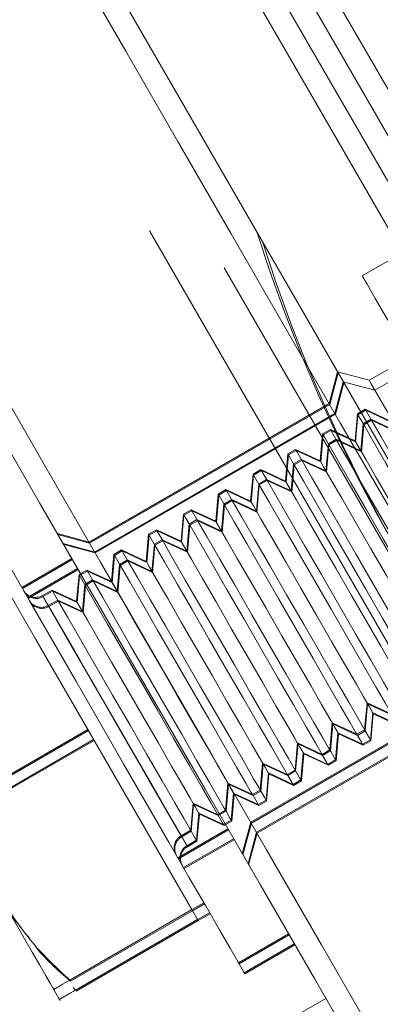
# Model space of a CAD drawing. Units: millimetres. Extents: x 384 to 612, y 93 to 343.
# Drawn here: x 505 to 506, y 219 to 221 of the extents above; entities that cross this region are included whole.
import ezdxf

# ---------------------------------------------------------------- set-up
doc = ezdxf.new("R2010")
doc.units = ezdxf.units.MM
doc.linetypes.add('HIDDEN', pattern=[1.905, 1.27, -0.635])
doc.layers.get('0').update_dxf_attribs({"lineweight": 60})

msp = doc.modelspace()

# ---------------------------------------------------------------- linework, layer by layer
at = {"color": 7, "linetype": 'HIDDEN', "lineweight": 0}
for p, q in [((502.7464, 226.0672), (509.9664, 213.5618)), ((502.6771, 226.0272), (509.8971, 213.5218)), ((507.3104, 217.362), (504.7104, 221.8653)), ((504.6412, 221.8253), (507.2412, 217.322)), ((505.4271, 221.2641), (506.1471, 220.017)), ((505.5968, 221.13), (506.1164, 220.2302)), ((505.6564, 221.027), (506.0564, 220.3341)), ((506.1471, 220.017), (505.9739, 219.917)), ((506.157, 219.9998), (505.9838, 219.8998)), ((505.9192, 219.9316), (505.9046, 219.877)), ((505.9739, 219.917), (505.9192, 219.9316)), ((505.9202, 219.9299), (505.9056, 219.8753)), ((505.9291, 219.9145), (505.9145, 219.8598)), ((505.9838, 219.8998), (505.9291, 219.9145)), ((505.9301, 219.9127), (505.9155, 219.8581)), ((505.9046, 219.877), (505.4889, 219.637)), ((505.9056, 219.8753), (505.4899, 219.6353)), ((505.9669, 219.8668), (505.9535, 219.859)), ((505.9679, 219.8651), (505.9545, 219.8573)), ((506.0096, 219.8469), (505.9669, 219.8668)), ((506.0106, 219.8452), (505.9679, 219.8651)), ((505.9145, 219.8598), (505.4988, 219.6198)), ((505.9155, 219.8581), (505.4998, 219.6181)), ((505.9535, 219.859), (505.9494, 219.8122)), ((505.9545, 219.8573), (505.9504, 219.8104)), ((505.9769, 219.8496), (505.9634, 219.8419)), ((505.9779, 219.8479), (505.9644, 219.8401)), ((506.0195, 219.8297), (505.9769, 219.8496)), ((506.0205, 219.828), (505.9779, 219.8479)), ((505.9067, 219.832), (505.8932, 219.8243)), ((505.9077, 219.8303), (505.8942, 219.8226)), ((505.9494, 219.8122), (505.9067, 219.832)), ((505.9504, 219.8104), (505.9077, 219.8303)), ((505.9634, 219.8419), (505.9593, 219.795)), ((505.9644, 219.8401), (505.9603, 219.7932)), ((505.8932, 219.8243), (505.8891, 219.7774)), ((505.8942, 219.8226), (505.8901, 219.7757)), ((505.9166, 219.8149), (505.9032, 219.8071)), ((505.9176, 219.8131), (505.9042, 219.8054)), ((505.9593, 219.795), (505.9166, 219.8149)), ((505.9603, 219.7932), (505.9176, 219.8131)), ((505.8465, 219.7973), (505.833, 219.7895)), ((505.8475, 219.7956), (505.834, 219.7878)), ((505.8891, 219.7774), (505.8465, 219.7973)), ((505.8901, 219.7757), (505.8475, 219.7956)), ((505.9032, 219.8071), (505.8991, 219.7602)), ((505.9042, 219.8054), (505.9001, 219.7585)), ((505.833, 219.7895), (505.8289, 219.7426)), ((505.834, 219.7878), (505.8299, 219.7409)), ((505.8564, 219.7801), (505.8429, 219.7723)), ((505.8574, 219.7784), (505.8439, 219.7706)), ((505.8991, 219.7602), (505.8564, 219.7801)), ((505.9001, 219.7585), (505.8574, 219.7784)), ((505.7863, 219.7625), (505.7728, 219.7547)), ((505.8289, 219.7426), (505.7863, 219.7625)), ((505.8429, 219.7723), (505.8388, 219.7254)), ((505.8439, 219.7706), (505.8398, 219.7237)), ((505.7728, 219.7547), (505.7687, 219.7078)), ((505.7738, 219.753), (505.7697, 219.7061)), ((505.7872, 219.7608), (505.7738, 219.753)), ((505.7962, 219.7453), (505.7827, 219.7375)), ((505.8299, 219.7409), (505.7872, 219.7608)), ((505.8388, 219.7254), (505.7962, 219.7453)), ((505.726, 219.7277), (505.7126, 219.72)), ((505.7687, 219.7078), (505.726, 219.7277)), ((505.7827, 219.7375), (505.7786, 219.6906)), ((505.7837, 219.7358), (505.7796, 219.6889)), ((505.7972, 219.7436), (505.7837, 219.7358)), ((505.8398, 219.7237), (505.7972, 219.7436)), ((505.7126, 219.72), (505.7085, 219.6731)), ((505.7136, 219.7182), (505.7095, 219.6713)), ((505.727, 219.726), (505.7136, 219.7182)), ((505.736, 219.7105), (505.7225, 219.7028)), ((505.7697, 219.7061), (505.727, 219.726)), ((505.7786, 219.6906), (505.736, 219.7105)), ((505.6658, 219.693), (505.6523, 219.6852)), ((505.7085, 219.6731), (505.6658, 219.693)), ((505.7225, 219.7028), (505.7184, 219.6559)), ((505.7235, 219.701), (505.7194, 219.6542)), ((505.7369, 219.7088), (505.7235, 219.701)), ((505.7796, 219.6889), (505.7369, 219.7088)), ((505.6523, 219.6852), (505.6482, 219.6383)), ((505.6533, 219.6835), (505.6492, 219.6366)), ((505.6668, 219.6912), (505.6533, 219.6835)), ((505.6757, 219.6758), (505.6623, 219.668)), ((505.7095, 219.6713), (505.6668, 219.6912)), ((505.7184, 219.6559), (505.6757, 219.6758)), ((505.6623, 219.668), (505.6582, 219.6211)), ((505.6633, 219.6663), (505.6591, 219.6194)), ((505.6767, 219.674), (505.6633, 219.6663)), ((505.7194, 219.6542), (505.6767, 219.674)), ((505.4889, 219.637), (505.4342, 219.6516)), ((505.4899, 219.6353), (505.4352, 219.6499)), ((505.5921, 219.6504), (505.588, 219.6035)), ((505.5931, 219.6487), (505.589, 219.6018)), ((505.6056, 219.6582), (505.5921, 219.6504)), ((505.6066, 219.6565), (505.5931, 219.6487)), ((505.6482, 219.6383), (505.6056, 219.6582)), ((505.6492, 219.6366), (505.6066, 219.6565)), ((505.4988, 219.6198), (505.4442, 219.6345)), ((505.4998, 219.6181), (505.4452, 219.6327)), ((505.602, 219.6332), (505.5979, 219.5863)), ((505.603, 219.6315), (505.5989, 219.5846)), ((505.6155, 219.641), (505.602, 219.6332)), ((505.6165, 219.6393), (505.603, 219.6315)), ((505.6582, 219.6211), (505.6155, 219.641)), ((505.6591, 219.6194), (505.6165, 219.6393)), ((505.4592, 219.6083), (505.3726, 219.5583)), ((505.5319, 219.6156), (505.5278, 219.5687)), ((505.5329, 219.6139), (505.5288, 219.567)), ((505.5453, 219.6234), (505.5319, 219.6156)), ((505.5463, 219.6217), (505.5329, 219.6139)), ((505.588, 219.6035), (505.5453, 219.6234)), ((505.589, 219.6018), (505.5463, 219.6217)), ((505.4602, 219.6066), (505.3736, 219.5566)), ((505.4692, 219.5912), (505.3826, 219.5412)), ((505.5418, 219.5984), (505.5377, 219.5516)), ((505.5428, 219.5967), (505.5387, 219.5498)), ((505.5553, 219.6062), (505.5418, 219.5984)), ((505.5563, 219.6045), (505.5428, 219.5967)), ((505.5979, 219.5863), (505.5553, 219.6062)), ((505.5989, 219.5846), (505.5563, 219.6045)), ((505.4702, 219.5894), (505.3836, 219.5394)), ((505.4717, 219.5809), (505.4675, 219.534)), ((505.4726, 219.5791), (505.4685, 219.5323)), ((505.4851, 219.5886), (505.4717, 219.5809)), ((505.4861, 219.5869), (505.4726, 219.5791)), ((505.5278, 219.5687), (505.4851, 219.5886)), ((505.5288, 219.567), (505.4861, 219.5869)), ((505.4816, 219.5637), (505.4775, 219.5168)), ((505.4826, 219.562), (505.4785, 219.5151)), ((505.495, 219.5714), (505.4816, 219.5637)), ((505.496, 219.5697), (505.4826, 219.562)), ((505.5377, 219.5516), (505.495, 219.5714)), ((505.5387, 219.5498), (505.496, 219.5697)), ((505.4249, 219.5539), (505.4084, 219.5444)), ((505.4259, 219.5521), (505.4094, 219.5426)), ((505.4675, 219.534), (505.4249, 219.5539)), ((505.4685, 219.5323), (505.4259, 219.5521)), ((505.4348, 219.5367), (505.4184, 219.5272)), ((505.4358, 219.535), (505.4193, 219.5255)), ((505.4775, 219.5168), (505.4348, 219.5367)), ((505.4785, 219.5151), (505.4358, 219.535)), ((505.7689, 219.152), (506.1846, 219.392)), ((505.7699, 219.1503), (506.1856, 219.3903)), ((505.7788, 219.1348), (506.1945, 219.3748)), ((505.7798, 219.1331), (506.1955, 219.3731)), ((505.966, 219.312), (505.9701, 219.3589)), ((505.967, 219.3103), (505.9711, 219.3572)), ((505.9701, 219.3589), (506.0128, 219.339)), ((505.9711, 219.3572), (506.0138, 219.3373)), ((505.976, 219.2948), (505.9801, 219.3417)), ((505.9769, 219.2931), (505.981, 219.34)), ((505.9801, 219.3417), (506.0227, 219.3218)), ((505.981, 219.34), (506.0237, 219.3201)), ((505.9058, 219.2773), (505.9099, 219.3242)), ((505.9068, 219.2755), (505.9109, 219.3224)), ((505.9099, 219.3242), (505.9526, 219.3043)), ((505.9109, 219.3224), (505.9536, 219.3025)), ((505.4879, 219.3108), (505.2767, 219.1889)), ((505.9157, 219.2601), (505.9198, 219.307)), ((505.9167, 219.2584), (505.9208, 219.3053)), ((505.9198, 219.307), (505.9625, 219.2871)), ((505.9208, 219.3053), (505.9635, 219.2854)), ((505.9526, 219.3043), (505.966, 219.312)), ((505.9536, 219.3025), (505.9526, 219.3043)), ((505.9536, 219.3025), (505.967, 219.3103)), ((505.967, 219.3103), (505.966, 219.312)), ((505.976, 219.2948), (505.967, 219.3103)), ((505.4968, 219.2953), (505.2856, 219.1734)), ((505.4978, 219.2936), (505.2866, 219.1717)), ((505.8456, 219.2425), (505.8497, 219.2894)), ((505.8466, 219.2408), (505.8507, 219.2877)), ((505.8497, 219.2894), (505.8923, 219.2695)), ((505.8507, 219.2877), (505.8933, 219.2678)), ((505.9625, 219.2871), (505.976, 219.2948)), ((505.9635, 219.2854), (505.9625, 219.2871)), ((505.9635, 219.2854), (505.9769, 219.2931)), ((505.9769, 219.2931), (505.976, 219.2948)), ((505.8555, 219.2253), (505.8596, 219.2722)), ((505.8565, 219.2236), (505.8606, 219.2705)), ((505.8596, 219.2722), (505.9023, 219.2523)), ((505.8606, 219.2705), (505.9033, 219.2506)), ((505.8923, 219.2695), (505.9058, 219.2773)), ((505.8933, 219.2678), (505.8923, 219.2695)), ((505.8933, 219.2678), (505.9068, 219.2755)), ((505.9068, 219.2755), (505.9058, 219.2773)), ((505.9157, 219.2601), (505.9068, 219.2755)), ((505.7853, 219.2077), (505.7894, 219.2546)), ((505.7863, 219.206), (505.7904, 219.2529)), ((505.7894, 219.2546), (505.8321, 219.2347)), ((505.7904, 219.2529), (505.8331, 219.233)), ((505.9023, 219.2523), (505.9157, 219.2601)), ((505.9033, 219.2506), (505.9023, 219.2523)), ((505.9033, 219.2506), (505.9167, 219.2584)), ((505.9167, 219.2584), (505.9157, 219.2601)), ((505.7953, 219.1905), (505.7994, 219.2374)), ((505.7963, 219.1888), (505.8004, 219.2357)), ((505.7994, 219.2374), (505.842, 219.2175)), ((505.8004, 219.2357), (505.843, 219.2158)), ((505.8321, 219.2347), (505.8456, 219.2425)), ((505.8331, 219.233), (505.8321, 219.2347)), ((505.8331, 219.233), (505.8466, 219.2408)), ((505.8466, 219.2408), (505.8456, 219.2425)), ((505.7251, 219.1729), (505.7292, 219.2198)), ((505.7261, 219.1712), (505.7302, 219.2181)), ((505.7292, 219.2198), (505.7719, 219.1999)), ((505.7302, 219.2181), (505.7729, 219.1982)), ((505.842, 219.2175), (505.8555, 219.2253)), ((505.843, 219.2158), (505.842, 219.2175)), ((505.843, 219.2158), (505.8565, 219.2236)), ((505.8565, 219.2236), (505.8555, 219.2253)), ((505.735, 219.1558), (505.7391, 219.2026)), ((505.736, 219.154), (505.7401, 219.2009)), ((505.7391, 219.2026), (505.7818, 219.1828)), ((505.7401, 219.2009), (505.7828, 219.181)), ((505.7719, 219.1999), (505.7853, 219.2077)), ((505.7729, 219.1982), (505.7719, 219.1999)), ((505.7729, 219.1982), (505.7863, 219.206)), ((505.7863, 219.206), (505.7853, 219.2077)), ((505.6649, 219.1382), (505.669, 219.1851)), ((505.6659, 219.1365), (505.67, 219.1833)), ((505.669, 219.1851), (505.7117, 219.1652)), ((505.67, 219.1833), (505.7126, 219.1635)), ((505.7818, 219.1828), (505.7953, 219.1905)), ((505.7828, 219.181), (505.7818, 219.1828)), ((505.7828, 219.181), (505.7963, 219.1888)), ((505.7963, 219.1888), (505.7953, 219.1905)), ((505.6748, 219.121), (505.6789, 219.1679)), ((505.6758, 219.1193), (505.6799, 219.1662)), ((505.6789, 219.1679), (505.7216, 219.148)), ((505.6799, 219.1662), (505.7226, 219.1463)), ((505.7117, 219.1652), (505.7251, 219.1729)), ((505.7126, 219.1635), (505.7117, 219.1652)), ((505.7126, 219.1635), (505.7261, 219.1712)), ((505.7261, 219.1712), (505.7251, 219.1729)), ((505.7216, 219.148), (505.735, 219.1558)), ((505.7226, 219.1463), (505.7216, 219.148)), ((505.7226, 219.1463), (505.736, 219.154)), ((505.736, 219.154), (505.735, 219.1558)), ((505.7542, 219.0974), (505.7689, 219.152)), ((505.7552, 219.0957), (505.7699, 219.1503)), ((505.6426, 219.0907), (505.7292, 219.1407)), ((505.6436, 219.089), (505.7302, 219.139)), ((505.6484, 219.1287), (505.6649, 219.1382)), ((505.6494, 219.127), (505.6659, 219.1365)), ((505.6659, 219.1365), (505.6649, 219.1382)), ((505.7642, 219.0802), (505.7788, 219.1348)), ((505.7652, 219.0785), (505.7798, 219.1331)), ((505.6526, 219.0735), (505.7392, 219.1235)), ((505.6536, 219.0718), (505.7402, 219.1218)), ((505.6584, 219.1115), (505.6748, 219.121)), ((505.6593, 219.1098), (505.6758, 219.1193)), ((505.6758, 219.1193), (505.6748, 219.121)), ((505.6679, 218.999), (505.4567, 218.8771)), ((505.6669, 219.0008), (505.6679, 218.999)), ((505.6679, 218.999), (505.6886, 219.011)), ((505.6679, 218.999), (505.6768, 218.9836)), ((505.6768, 218.9836), (505.6976, 218.9956)), ((505.6768, 218.9836), (505.4656, 218.8616)), ((505.6778, 218.9818), (505.4666, 218.8599)), ((505.6768, 218.9836), (505.6778, 218.9818)), ((505.6778, 218.9818), (505.6986, 218.9938)), ((505.7486, 218.9071), (505.8352, 218.9571)), ((505.7576, 218.8916), (505.8442, 218.9416)), ((505.7586, 218.8899), (505.8452, 218.9399)), ((505.7486, 218.9071), (505.7476, 218.9088)), ((505.7586, 218.8899), (505.7576, 218.8916)), ((505.4288, 218.861), (505.4278, 218.8628)), ((505.4656, 218.8616), (505.4613, 218.866)), ((505.4388, 218.8438), (505.4378, 218.8456))]:
    msp.add_line(p, q, dxfattribs=at)
at = {"color": 7, "linetype": 'Continuous', "lineweight": 15}
for p, q in [((502.4692, 225.9072), (509.6892, 213.4018)), ((506.0312, 220.1377), (505.9619, 220.0977)), ((505.3069, 219.6243), (505.3969, 219.4684)), ((505.3969, 219.4684), (505.4869, 219.3125)), ((505.4869, 219.3125), (505.2757, 219.1906)), ((505.4869, 219.3125), (505.5769, 219.1566)), ((505.5769, 219.1566), (505.6669, 219.0008)), ((505.6669, 219.0008), (505.6876, 219.0128)), ((505.6669, 219.0008), (505.4557, 218.8788)), ((505.7476, 218.9088), (505.8342, 218.9588)), ((505.8986, 218.8473), (504.513, 218.0473))]:
    msp.add_line(p, q, dxfattribs=at)
at = {"color": 7, "linetype": 'Continuous', "lineweight": 15, "flags": 128}
for points in [[(504.7643, 222.492), (504.9544, 222.1627), (505.1463, 221.8303), (505.3398, 221.4952), (505.5346, 221.1578), (505.7305, 220.8186), (505.9271, 220.478), (506.1243, 220.1365), (506.3217, 219.7945), (506.5191, 219.4526), (506.7163, 219.111), (506.913, 218.7705), (507.1088, 218.4312), (507.3036, 218.0938), (507.4971, 217.7587), (507.689, 217.4263), (507.8791, 217.0971), (508.0671, 216.7714), (508.2528, 216.4498), (508.4358, 216.1327), (508.6161, 215.8205)], [(504.695, 222.452), (504.8851, 222.1227), (505.077, 221.7903), (505.2705, 221.4552), (505.4653, 221.1178), (505.6612, 220.7786), (505.8578, 220.438), (506.055, 220.0965), (506.2524, 219.7545), (506.4499, 219.4126), (506.647, 219.071), (506.8437, 218.7305), (507.0395, 218.3912), (507.2343, 218.0538), (507.4278, 217.7187), (507.6197, 217.3863), (507.8098, 217.0571), (507.9978, 216.7314), (508.1835, 216.4098), (508.3666, 216.0927), (508.5468, 215.7805)], [(504.3856, 221.5479), (504.4169, 221.4937), (504.4549, 221.428), (504.4993, 221.3511), (504.5498, 221.2636), (504.6062, 221.1658), (504.6682, 221.0584), (504.7355, 220.9419), (504.8077, 220.8169), (504.8843, 220.6842), (504.965, 220.5444), (505.0493, 220.3983), (505.1369, 220.2468), (505.2271, 220.0905), (505.3194, 219.9305), (505.4135, 219.7675), (505.5088, 219.6025), (505.6047, 219.4364), (505.7008, 219.27), (505.7964, 219.1043), (505.8912, 218.9402), (505.9845, 218.7785)], [(505.9714, 218.7212), (505.879, 218.8814), (505.7849, 219.0443), (505.6898, 219.2091), (505.5941, 219.3748), (505.4985, 219.5404), (505.4033, 219.7052), (505.3093, 219.8681), (505.2169, 220.0282), (505.1265, 220.1847), (505.0388, 220.3366), (504.9542, 220.4831), (504.8732, 220.6235), (504.7962, 220.7568), (504.7237, 220.8824), (504.656, 220.9996), (504.5936, 221.1077), (504.5368, 221.2061), (504.4859, 221.2942), (504.4412, 221.3716), (504.403, 221.4378)], [(506.5806, 218.7062), (506.4916, 218.8603), (506.4002, 219.0185), (506.3069, 219.1802), (506.2121, 219.3443), (506.1165, 219.51), (506.0204, 219.6764), (505.9245, 219.8425), (505.8292, 220.0075), (505.7351, 220.1705), (505.6427, 220.3305), (505.5525, 220.4868), (505.465, 220.6383)], [(506.3219, 219.4742), (506.3182, 219.4805), (506.3073, 219.4994), (506.2897, 219.53), (506.2659, 219.5711), (506.2371, 219.621), (506.2044, 219.6777), (506.1692, 219.7387), (506.1328, 219.8017), (506.0968, 219.8641), (506.0626, 219.9232), (506.0317, 219.9768), (506.0053, 220.0225), (505.9845, 220.0585), (505.9702, 220.0834), (505.9628, 220.0961), (505.9619, 220.0977)], [(505.7476, 218.9088), (505.744, 218.9151), (505.7332, 218.9339), (505.7155, 218.9645), (505.6915, 219.0061), (505.6619, 219.0573), (505.6276, 219.1167), (505.5897, 219.1823), (505.5493, 219.2523), (505.5076, 219.3245), (505.466, 219.3967), (505.4256, 219.4667), (505.3876, 219.5324), (505.3534, 219.5917), (505.3238, 219.643), (505.2998, 219.6845), (505.2821, 219.7151), (505.2713, 219.7339), (505.2676, 219.7402), (505.2676, 219.7402)], [(505.4278, 218.8628), (505.4263, 218.8654), (505.4217, 218.8734), (505.4141, 218.8865), (505.4037, 218.9045), (505.3906, 218.9272), (505.3751, 218.9541), (505.3574, 218.9847), (505.3378, 219.0186)]]:
    msp.add_lwpolyline(points, dxfattribs=at)
at = {"color": 7, "linetype": 'HIDDEN', "lineweight": 0, "flags": 128}
for points in [[(506.2539, 219.432), (506.2504, 219.4381), (506.24, 219.456), (506.2233, 219.4849), (506.2012, 219.5233), (506.1746, 219.5693), (506.145, 219.6206), (506.1139, 219.6745), (506.0827, 219.7285), (506.0531, 219.7797), (506.0266, 219.8257), (506.0044, 219.8641), (505.9877, 219.893), (505.9774, 219.9109), (505.9739, 219.917)], [(506.2069, 219.4511), (506.2048, 219.4548), (506.1955, 219.4709), (506.1794, 219.4988), (506.1575, 219.5368), (506.1311, 219.5825), (506.102, 219.6329), (506.0719, 219.685), (506.0428, 219.7355), (506.0164, 219.7811), (505.9945, 219.8191), (505.9784, 219.847), (505.9691, 219.8631), (505.9669, 219.8668)], [(506.1935, 219.4434), (506.1914, 219.447), (506.1821, 219.4631), (506.1659, 219.4911), (506.144, 219.529), (506.1177, 219.5747), (506.0885, 219.6252), (506.0584, 219.6773), (506.0293, 219.7277), (506.0029, 219.7734), (505.981, 219.8114), (505.9649, 219.8393), (505.9556, 219.8554), (505.9535, 219.859)], [(506.1467, 219.4164), (506.1446, 219.42), (506.1353, 219.4361), (506.1192, 219.4641), (506.0972, 219.502), (506.0709, 219.5477), (506.0418, 219.5982), (506.0117, 219.6503), (505.9825, 219.7007), (505.9562, 219.7464), (505.9342, 219.7843), (505.9181, 219.8123), (505.9088, 219.8284), (505.9067, 219.832)], [(506.1332, 219.4086), (506.1311, 219.4123), (506.1218, 219.4284), (506.1057, 219.4563), (506.0838, 219.4943), (506.0574, 219.5399), (506.0283, 219.5904), (505.9982, 219.6425), (505.9691, 219.6929), (505.9427, 219.7386), (505.9208, 219.7766), (505.9047, 219.8045), (505.8954, 219.8206), (505.8932, 219.8243)], [(506.1508, 219.4633), (506.1506, 219.4637), (506.145, 219.4733), (506.1324, 219.4952), (506.1137, 219.5276), (506.0902, 219.5682), (506.0638, 219.6139), (506.0364, 219.6615), (506.01, 219.7072), (505.9865, 219.7478), (505.9678, 219.7802), (505.9552, 219.8021), (505.9496, 219.8117), (505.9494, 219.8122)], [(506.0865, 219.3816), (506.0844, 219.3853), (506.0751, 219.4014), (506.0589, 219.4293), (506.037, 219.4673), (506.0107, 219.5129), (505.9815, 219.5634), (505.9514, 219.6155), (505.9223, 219.6659), (505.8959, 219.7116), (505.874, 219.7496), (505.8579, 219.7775), (505.8486, 219.7936), (505.8465, 219.7973)], [(506.073, 219.3738), (506.0709, 219.3775), (506.0616, 219.3936), (506.0455, 219.4215), (506.0236, 219.4595), (505.9972, 219.5051), (505.9681, 219.5556), (505.938, 219.6077), (505.9088, 219.6582), (505.8825, 219.7038), (505.8606, 219.7418), (505.8444, 219.7697), (505.8351, 219.7858), (505.833, 219.7895)], [(506.0263, 219.3468), (506.0241, 219.3505), (506.0148, 219.3666), (505.9987, 219.3945), (505.9768, 219.4325), (505.9504, 219.4781), (505.9213, 219.5286), (505.8912, 219.5807), (505.8621, 219.6312), (505.8357, 219.6768), (505.8138, 219.7148), (505.7977, 219.7427), (505.7884, 219.7588), (505.7863, 219.7625)], [(506.0906, 219.4285), (506.0904, 219.4289), (506.0848, 219.4386), (506.0721, 219.4604), (506.0534, 219.4928), (506.03, 219.5334), (506.0036, 219.5792), (505.9762, 219.6267), (505.9497, 219.6724), (505.9263, 219.713), (505.9076, 219.7455), (505.895, 219.7673), (505.8894, 219.777), (505.8891, 219.7774)], [(506.0128, 219.339), (506.0107, 219.3427), (506.0014, 219.3588), (505.9853, 219.3867), (505.9633, 219.4247), (505.937, 219.4704), (505.9078, 219.5208), (505.8778, 219.5729), (505.8486, 219.6234), (505.8223, 219.6691), (505.8003, 219.707), (505.7842, 219.7349), (505.7749, 219.751), (505.7728, 219.7547)], [(505.966, 219.312), (505.9639, 219.3157), (505.9546, 219.3318), (505.9385, 219.3597), (505.9166, 219.3977), (505.8902, 219.4434), (505.8611, 219.4938), (505.831, 219.5459), (505.8019, 219.5964), (505.7755, 219.6421), (505.7536, 219.68), (505.7374, 219.7079), (505.7282, 219.724), (505.726, 219.7277)], [(506.0304, 219.3937), (506.0301, 219.3941), (506.0245, 219.4038), (506.0119, 219.4256), (505.9932, 219.4581), (505.9698, 219.4987), (505.9434, 219.5444), (505.9159, 219.5919), (505.8895, 219.6377), (505.8661, 219.6783), (505.8474, 219.7107), (505.8347, 219.7325), (505.8292, 219.7422), (505.8289, 219.7426)], [(505.9526, 219.3043), (505.9504, 219.3079), (505.9411, 219.324), (505.925, 219.352), (505.9031, 219.3899), (505.8767, 219.4356), (505.8476, 219.4861), (505.8175, 219.5382), (505.7884, 219.5886), (505.762, 219.6343), (505.7401, 219.6723), (505.724, 219.7002), (505.7147, 219.7163), (505.7126, 219.72)], [(505.9058, 219.2773), (505.9037, 219.2809), (505.8944, 219.297), (505.8783, 219.325), (505.8563, 219.3629), (505.83, 219.4086), (505.8008, 219.4591), (505.7708, 219.5112), (505.7416, 219.5616), (505.7153, 219.6073), (505.6933, 219.6453), (505.6772, 219.6732), (505.6679, 219.6893), (505.6658, 219.693)], [(505.9701, 219.3589), (505.9699, 219.3593), (505.9643, 219.369), (505.9517, 219.3909), (505.933, 219.4233), (505.9095, 219.4639), (505.8831, 219.5096), (505.8557, 219.5571), (505.8293, 219.6029), (505.8058, 219.6435), (505.7871, 219.6759), (505.7745, 219.6978), (505.7689, 219.7074), (505.7687, 219.7078)], [(505.8923, 219.2695), (505.8902, 219.2732), (505.8809, 219.2893), (505.8648, 219.3172), (505.8429, 219.3552), (505.8165, 219.4008), (505.7874, 219.4513), (505.7573, 219.5034), (505.7282, 219.5539), (505.7018, 219.5995), (505.6799, 219.6375), (505.6638, 219.6654), (505.6545, 219.6815), (505.6523, 219.6852)], [(505.9099, 219.3242), (505.9097, 219.3246), (505.9041, 219.3342), (505.8915, 219.3561), (505.8727, 219.3885), (505.8493, 219.4291), (505.8229, 219.4749), (505.7955, 219.5224), (505.7691, 219.5681), (505.7456, 219.6087), (505.7269, 219.6411), (505.7143, 219.663), (505.7087, 219.6727), (505.7085, 219.6731)], [(505.8321, 219.2347), (505.83, 219.2384), (505.8207, 219.2545), (505.8046, 219.2824), (505.7826, 219.3204), (505.7563, 219.3661), (505.7271, 219.4165), (505.6971, 219.4686), (505.6679, 219.5191), (505.6416, 219.5647), (505.6196, 219.6027), (505.6035, 219.6306), (505.5942, 219.6467), (505.5921, 219.6504)], [(505.8456, 219.2425), (505.8434, 219.2462), (505.8341, 219.2623), (505.818, 219.2902), (505.7961, 219.3282), (505.7697, 219.3738), (505.7406, 219.4243), (505.7105, 219.4764), (505.6814, 219.5269), (505.655, 219.5725), (505.6331, 219.6105), (505.617, 219.6384), (505.6077, 219.6545), (505.6056, 219.6582)], [(505.8497, 219.2894), (505.8494, 219.2898), (505.8439, 219.2995), (505.8312, 219.3213), (505.8125, 219.3537), (505.7891, 219.3943), (505.7627, 219.4401), (505.7352, 219.4876), (505.7088, 219.5333), (505.6854, 219.5739), (505.6667, 219.6064), (505.654, 219.6282), (505.6485, 219.6379), (505.6482, 219.6383)], [(505.7719, 219.1999), (505.7698, 219.2036), (505.7605, 219.2197), (505.7443, 219.2476), (505.7224, 219.2856), (505.6961, 219.3313), (505.6669, 219.3817), (505.6368, 219.4338), (505.6077, 219.4843), (505.5813, 219.53), (505.5594, 219.5679), (505.5433, 219.5959), (505.534, 219.612), (505.5319, 219.6156)], [(505.7853, 219.2077), (505.7832, 219.2114), (505.7739, 219.2275), (505.7578, 219.2554), (505.7359, 219.2934), (505.7095, 219.3391), (505.6804, 219.3895), (505.6503, 219.4416), (505.6212, 219.4921), (505.5948, 219.5377), (505.5729, 219.5757), (505.5568, 219.6036), (505.5475, 219.6197), (505.5453, 219.6234)], [(505.7894, 219.2546), (505.7892, 219.255), (505.7836, 219.2647), (505.771, 219.2865), (505.7523, 219.319), (505.7289, 219.3596), (505.7024, 219.4053), (505.675, 219.4528), (505.6486, 219.4986), (505.6252, 219.5392), (505.6064, 219.5716), (505.5938, 219.5934), (505.5882, 219.6031), (505.588, 219.6035)], [(505.7117, 219.1652), (505.7095, 219.1689), (505.7002, 219.185), (505.6841, 219.2129), (505.6622, 219.2509), (505.6358, 219.2965), (505.6067, 219.347), (505.5766, 219.3991), (505.5475, 219.4495), (505.5211, 219.4952), (505.4992, 219.5332), (505.4831, 219.5611), (505.4738, 219.5772), (505.4717, 219.5809)], [(505.7251, 219.1729), (505.723, 219.1766), (505.7137, 219.1927), (505.6976, 219.2206), (505.6756, 219.2586), (505.6493, 219.3043), (505.6202, 219.3547), (505.5901, 219.4068), (505.5609, 219.4573), (505.5346, 219.503), (505.5127, 219.5409), (505.4965, 219.5689), (505.4872, 219.585), (505.4851, 219.5886)], [(505.7292, 219.2198), (505.729, 219.2202), (505.7234, 219.2299), (505.7108, 219.2518), (505.6921, 219.2842), (505.6686, 219.3248), (505.6422, 219.3705), (505.6148, 219.418), (505.5884, 219.4638), (505.5649, 219.5044), (505.5462, 219.5368), (505.5336, 219.5587), (505.528, 219.5683), (505.5278, 219.5687)], [(505.4084, 219.5444), (505.4122, 219.5378), (505.4233, 219.5187), (505.441, 219.488), (505.4641, 219.4479), (505.4913, 219.4007), (505.5209, 219.3496), (505.5509, 219.2976), (505.5795, 219.248), (505.6049, 219.204), (505.6255, 219.1684), (505.64, 219.1433), (505.6475, 219.1303), (505.6475, 219.1303), (505.64, 219.1433), (505.6255, 219.1684), (505.6049, 219.204), (505.5795, 219.248), (505.5509, 219.2976), (505.5209, 219.3496), (505.4913, 219.4007), (505.4641, 219.4479), (505.441, 219.488), (505.4233, 219.5187), (505.4122, 219.5378), (505.4084, 219.5444)], [(505.4094, 219.5426), (505.4132, 219.5361), (505.4243, 219.5169), (505.4419, 219.4863), (505.4651, 219.4462), (505.4923, 219.399), (505.5219, 219.3479), (505.5519, 219.2959), (505.5805, 219.2463), (505.6059, 219.2023), (505.6265, 219.1667), (505.641, 219.1416), (505.6485, 219.1286), (505.6485, 219.1286), (505.641, 219.1416), (505.6265, 219.1667), (505.6059, 219.2023), (505.5805, 219.2463), (505.5519, 219.2959), (505.5219, 219.3479), (505.4923, 219.399), (505.4651, 219.4462), (505.4419, 219.4863), (505.4243, 219.5169), (505.4132, 219.5361), (505.4094, 219.5426)], [(505.6649, 219.1382), (505.6628, 219.1419), (505.6535, 219.158), (505.6373, 219.1859), (505.6154, 219.2239), (505.5891, 219.2695), (505.5599, 219.32), (505.5298, 219.3721), (505.5007, 219.4225), (505.4744, 219.4682), (505.4524, 219.5062), (505.4363, 219.5341), (505.427, 219.5502), (505.4249, 219.5539)], [(505.4184, 219.5272), (505.4221, 219.5206), (505.4332, 219.5015), (505.4509, 219.4708), (505.4741, 219.4307), (505.5013, 219.3836), (505.5308, 219.3324), (505.5608, 219.2804), (505.5894, 219.2308), (505.6148, 219.1868), (505.6354, 219.1512), (505.6499, 219.1261), (505.6574, 219.1131), (505.6574, 219.1131), (505.6499, 219.1261), (505.6354, 219.1512), (505.6148, 219.1868), (505.5894, 219.2308), (505.5608, 219.2804), (505.5308, 219.3324), (505.5013, 219.3836), (505.4741, 219.4307), (505.4509, 219.4708), (505.4332, 219.5015), (505.4221, 219.5206), (505.4184, 219.5272)], [(505.4193, 219.5255), (505.4231, 219.5189), (505.4342, 219.4997), (505.4519, 219.4691), (505.475, 219.429), (505.5023, 219.3818), (505.5318, 219.3307), (505.5618, 219.2787), (505.5904, 219.2291), (505.6158, 219.1851), (505.6364, 219.1495), (505.6509, 219.1244), (505.6584, 219.1114), (505.6584, 219.1114), (505.6509, 219.1244), (505.6364, 219.1495), (505.6158, 219.1851), (505.5904, 219.2291), (505.5618, 219.2787), (505.5318, 219.3307), (505.5023, 219.3818), (505.475, 219.429), (505.4519, 219.4691), (505.4342, 219.4997), (505.4231, 219.5189), (505.4193, 219.5255)], [(505.669, 219.1851), (505.6688, 219.1855), (505.6632, 219.1951), (505.6506, 219.217), (505.6318, 219.2494), (505.6084, 219.29), (505.582, 219.3358), (505.5546, 219.3833), (505.5281, 219.429), (505.5047, 219.4696), (505.486, 219.502), (505.4734, 219.5239), (505.4678, 219.5336), (505.4675, 219.534)], [(505.9711, 219.3572), (505.9709, 219.3576), (505.9701, 219.3589)], [(505.9801, 219.3417), (505.9798, 219.3421), (505.9742, 219.3518), (505.9711, 219.3572)], [(505.981, 219.34), (505.9808, 219.3404), (505.9801, 219.3417)], [(505.9109, 219.3224), (505.9107, 219.3228), (505.9099, 219.3242)], [(505.9198, 219.307), (505.9196, 219.3074), (505.914, 219.317), (505.9109, 219.3224)], [(505.9208, 219.3053), (505.9206, 219.3057), (505.9198, 219.307)], [(505.9625, 219.2871), (505.9604, 219.2908), (505.9536, 219.3025)], [(505.8507, 219.2877), (505.8504, 219.2881), (505.8497, 219.2894)], [(505.8596, 219.2722), (505.8594, 219.2726), (505.8538, 219.2823), (505.8507, 219.2877)], [(505.8606, 219.2705), (505.8604, 219.2709), (505.8596, 219.2722)], [(505.9023, 219.2523), (505.9001, 219.256), (505.8933, 219.2678)], [(505.7904, 219.2529), (505.7902, 219.2533), (505.7894, 219.2546)], [(505.7994, 219.2374), (505.7991, 219.2378), (505.7936, 219.2475), (505.7904, 219.2529)], [(505.8004, 219.2357), (505.8001, 219.2361), (505.7994, 219.2374)], [(505.842, 219.2175), (505.8399, 219.2212), (505.8331, 219.233)], [(505.8555, 219.2253), (505.8534, 219.229), (505.8466, 219.2408)], [(505.7302, 219.2181), (505.73, 219.2185), (505.7292, 219.2198)], [(505.7391, 219.2026), (505.7389, 219.2031), (505.7333, 219.2127), (505.7302, 219.2181)], [(505.7401, 219.2009), (505.7399, 219.2013), (505.7391, 219.2026)], [(505.7953, 219.1905), (505.7931, 219.1942), (505.7863, 219.206)], [(505.67, 219.1833), (505.6697, 219.1838), (505.669, 219.1851)], [(505.6789, 219.1679), (505.6787, 219.1683), (505.6731, 219.178), (505.67, 219.1833)], [(505.7818, 219.1828), (505.7797, 219.1864), (505.7729, 219.1982)], [(505.6799, 219.1662), (505.6797, 219.1666), (505.6789, 219.1679)], [(505.735, 219.1558), (505.7329, 219.1594), (505.7261, 219.1712)], [(505.7216, 219.148), (505.7195, 219.1517), (505.7126, 219.1635)], [(505.6748, 219.121), (505.6727, 219.1247), (505.6659, 219.1365)], [(505.7576, 218.8916), (505.7539, 218.898), (505.7486, 218.9071)], [(505.4378, 218.8456), (505.4362, 218.8482), (505.4316, 218.8562), (505.4278, 218.8628)]]:
    msp.add_lwpolyline(points, dxfattribs=at)
at = {"color": 7, "linetype": 'HIDDEN', "lineweight": 0}
for centre, radius, start, end in [((508.4478, 221.022), 2.8, 197.6264, 222.3736), ((508.4577, 221.0048), 2.8, 197.6264, 222.3736), ((505.3964, 219.5652), 0.024, 210, 300), ((505.3974, 219.5634), 0.024, 210, 300), ((505.4064, 219.548), 0.024, 210, 300), ((505.4073, 219.5462), 0.024, 210, 300), ((505.6604, 219.1079), 0.024, 120, 210), ((505.6614, 219.1062), 0.024, 120, 210), ((505.6704, 219.0907), 0.024, 120, 210), ((505.6713, 219.089), 0.024, 120, 210)]:
    msp.add_arc(centre, radius, start, end, dxfattribs=at)
at = {"color": 7, "linetype": 'Continuous', "lineweight": 15}
for points, knots in [([(505.4557, 218.8788), (505.4333, 218.8997), (505.3881, 218.9417), (505.3547, 218.9928), (505.3378, 219.0186)], [0, 0, 0, 0, 0.495451, 1, 1, 1, 1]), ([(505.4278, 218.8628), (505.4281, 218.8629), (505.4294, 218.8636), (505.4442, 218.8722), (505.4557, 218.8788)], [0, 0, 0, 0, 0.2203717, 1, 1, 1, 1])]:
    msp.add_open_spline(points, degree=3, knots=knots, dxfattribs=at)
at = {"color": 7, "linetype": 'HIDDEN', "lineweight": 0}
for points, knots in [([(505.3388, 219.0169), (505.341, 219.0132), (505.3548, 218.9896), (505.3721, 218.9682), (505.3867, 218.9501)], [0, 0, 0, 0, 0.155792, 1, 1, 1, 1]), ([(505.3921, 218.9428), (505.3932, 218.9413), (505.4113, 218.9166), (505.4347, 218.8962), (505.4567, 218.8771)], [0, 0, 0, 0, 0.063119, 1, 1, 1, 1]), ([(505.4378, 218.8456), (505.438, 218.8457), (505.4393, 218.8464), (505.4541, 218.855), (505.4656, 218.8616)], [0, 0, 0, 0, 0.220363, 1, 1, 1, 1])]:
    msp.add_open_spline(points, degree=3, knots=knots, dxfattribs=at)

doc.saveas('drawing.dxf')
